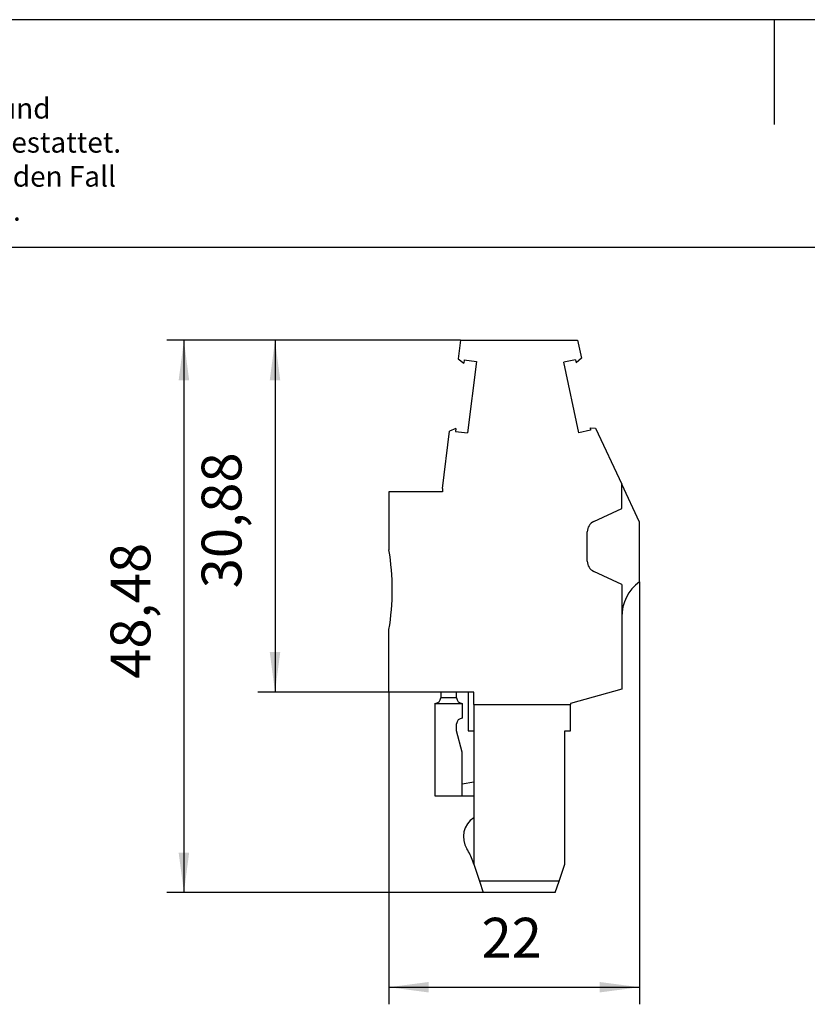
# Model space of a CAD drawing. Units: millimetres. Extents: x -33 to 264, y 745 to 955.
# Drawn here: x 49 to 118, y 868 to 955 of the extents above; entities that cross this region are included whole.
import ezdxf

# ---------------------------------------------------------------- set-up
doc = ezdxf.new("R2010")
doc.units = ezdxf.units.MM
doc.layers.add('1', color=7, linetype='Continuous')
doc.styles.add('CONVERTER_11', font='txt.shx', dxfattribs={"width": 0.9})
doc.dimstyles.new('ME10_DIM_11', dxfattribs={"dimtxt": 3.5, "dimasz": 3.5, "dimexe": 1.5, "dimexo": 0, "dimgap": 1.5, "dimtad": 1, "dimdsep": 46, "dimtxsty": 'CONVERTER_11', "dimsah": 1, "dimcen": 0.09, "dimclrd": 2, "dimclre": 2, "dimclrt": 3, "dimadec": 0, "dimazin": 0, "dimtfac": 1, "dimtdec": 4, "dimtix": 1, "dimtmove": 0, "dimatfit": 3, "dimfxl": 1, "dimtolj": 1, "dimtzin": 0, "dimarcsym": 0})
doc.dimstyles.new('ME10_DIM_12', dxfattribs={"dimtxt": 3.5, "dimasz": 3.5, "dimexe": 1.5, "dimexo": 0, "dimgap": 1.5, "dimtad": 1, "dimdsep": 46, "dimtxsty": 'CONVERTER_11', "dimsah": 1, "dimcen": 0.09, "dimclrd": 2, "dimclre": 2, "dimclrt": 3, "dimadec": 0, "dimazin": 0, "dimtfac": 1, "dimtdec": 4, "dimtix": 1, "dimtmove": 0, "dimatfit": 3, "dimfxl": 1, "dimtolj": 1, "dimtzin": 0, "dimarcsym": 0})
doc.dimstyles.new('ME10_DIM_13', dxfattribs={"dimtxt": 3.5, "dimasz": 3.5, "dimexe": 1.5, "dimexo": 0, "dimgap": 1.5, "dimtad": 1, "dimdec": 4, "dimdsep": 46, "dimtxsty": 'CONVERTER_11', "dimsah": 1, "dimcen": 0.09, "dimclrd": 2, "dimclre": 2, "dimclrt": 3, "dimadec": 0, "dimazin": 0, "dimtfac": 1, "dimtdec": 4, "dimtix": 1, "dimtmove": 0, "dimatfit": 3, "dimfxl": 1, "dimtolj": 1, "dimtzin": 0, "dimarcsym": 0})

# ---------------------------------------------------------------- blocks, each defined once
blk = doc.blocks.new('UPBV_4_11-select__6', base_point=(81.175, 878.262))
at = {"color": 7, "linetype": 'Continuous'}
for p, q in [((87.473, 926.737), (87.274, 925.112)), ((87.473, 926.737), (97.755, 926.737)), ((97.755, 926.737), (98.088, 925.17)), ((87.274, 925.112), (87.762, 924.744)), ((87.796, 925.014), (87.762, 924.744)), ((87.796, 925.014), (88.858, 924.884)), ((88.858, 924.884), (88.087, 918.606)), ((97.577, 925.027), (96.53, 924.805)), ((97.577, 925.027), (97.633, 924.761)), ((98.088, 925.17), (97.633, 924.761)), ((97.845, 918.618), (96.53, 924.805)), ((87.058, 919.006), (86.495, 918.767)), ((87.058, 919.006), (87.025, 918.736)), ((98.892, 918.84), (97.845, 918.618)), ((98.848, 919.044), (98.892, 918.84)), ((98.848, 919.044), (99.328, 919.019)), ((99.328, 919.019), (101.625, 914.098)), ((85.875, 913.721), (86.495, 918.767)), ((87.025, 918.736), (88.087, 918.606)), ((85.875, 913.721), (85.875, 913.437)), ((101.625, 911.974), (101.625, 914.098)), ((103.175, 910.777), (101.625, 914.098)), ((81.175, 913.437), (81.175, 908.337)), ((85.875, 913.437), (81.175, 913.437)), ((99.171, 910.83), (101.625, 911.974)), ((103.175, 905.54), (103.175, 910.777)), ((98.594, 907.352), (98.594, 909.923)), ((101.625, 905.301), (99.171, 906.445)), ((101.625, 905.301), (101.625, 902.462)), ((101.625, 902.462), (101.625, 896.1)), ((81.175, 895.862), (81.175, 901.337)), ((85.725, 895.862), (81.175, 895.862)), ((85.725, 895.862), (85.725, 895.362)), ((87.125, 895.862), (85.725, 895.862)), ((88.125, 895.862), (87.125, 895.862)), ((87.125, 895.362), (87.125, 895.862)), ((88.125, 895.862), (88.125, 892.462)), ((88.625, 895.862), (88.125, 895.862)), ((88.625, 894.762), (88.625, 895.862)), ((101.625, 896.1), (97.125, 894.862)), ((85.225, 894.862), (87.625, 894.862)), ((85.225, 894.862), (85.225, 886.762)), ((87.625, 894.862), (87.625, 893.562)), ((88.625, 894.762), (88.625, 892.462)), ((88.625, 894.762), (97.125, 894.762)), ((97.125, 894.862), (97.125, 894.762)), ((97.125, 892.462), (97.125, 894.762)), ((87.125, 892.462), (87.125, 893.062)), ((87.625, 890.596), (87.125, 892.462)), ((88.125, 892.462), (88.625, 892.462)), ((88.625, 892.462), (88.625, 887.962)), ((96.625, 880.762), (96.625, 892.462)), ((96.625, 892.462), (97.125, 892.462)), ((87.625, 887.762), (87.625, 890.596)), ((88.625, 887.962), (87.625, 887.762)), ((87.625, 886.762), (87.625, 887.762)), ((88.625, 887.962), (88.625, 886.762)), ((85.225, 886.762), (87.625, 886.762)), ((87.625, 886.762), (88.625, 886.762)), ((88.625, 886.762), (88.625, 884.833)), ((88.625, 884.833), (88.625, 880.762)), ((88.625, 880.762), (88.537, 881.026)), ((88.625, 880.762), (89.125, 879.262)), ((96.125, 879.262), (96.625, 880.762)), ((89.125, 879.262), (89.458, 878.262)), ((96.125, 879.262), (89.125, 879.262)), ((95.792, 878.262), (96.125, 879.262)), ((95.792, 878.262), (89.458, 878.262))]:
    blk.add_line(p, q, dxfattribs=at)
at = {"color": 2, "linetype": 'Continuous'}
blk.add_line((87.125, 895.362), (85.725, 895.362), dxfattribs=at)
at = {"color": 7, "linetype": 'Continuous'}
for centre, radius, start, end in [((99.594, 909.923), 1, 115, 180), ((60.908, 904.837), 20.567, 350.20182, 9.79818), ((99.594, 907.352), 1, 180, 245), ((105.455, 902.462), 3.83, 126.53512, 180), ((85.225, 895.362), 0.5, 270, 0), ((87.625, 895.362), 0.5, 180, 270), ((87.625, 893.062), 0.5, 90, 180), ((89.725, 883.162), 2, 123.36701, 212.07765), ((83.794, 879.445), 5, 18.43495, 32.07765)]:
    blk.add_arc(centre, radius, start, end, dxfattribs=at)
blk = doc.blocks.new('*D18')
at = {"layer": '1', "color": 2, "linetype": 'Continuous'}
for p, q in [((87.473, 926.737), (69.675, 926.737)), ((71.175, 926.737), (71.175, 895.862)), ((81.175, 895.862), (69.675, 895.862))]:
    blk.add_line(p, q, dxfattribs=at)
at = {"layer": '1', "color": 2}
for points in [[(71.636, 923.237), (70.714, 923.237), (71.175, 926.737)], [(70.714, 899.362), (71.636, 899.362), (71.175, 895.862)]]:
    blk.add_solid(points, dxfattribs=at)
at = {"layer": '1', "color": 3, "insert": (69.325, 904.969), "char_height": 3.5, "attachment_point": 7, "rotation": 90, "line_spacing_factor": 0.60024, "style": 'CONVERTER_11'}
blk.add_mtext('30,88', dxfattribs=at)
blk = doc.blocks.new('*D19')
at = {"layer": '1', "color": 2, "linetype": 'Continuous'}
for p, q in [((87.473, 926.737), (61.675, 926.737)), ((63.175, 926.737), (63.175, 878.262)), ((89.458, 878.262), (61.675, 878.262))]:
    blk.add_line(p, q, dxfattribs=at)
at = {"layer": '1', "color": 2}
for points in [[(63.636, 923.237), (62.714, 923.237), (63.175, 926.737)], [(62.714, 881.762), (63.636, 881.762), (63.175, 878.262)]]:
    blk.add_solid(points, dxfattribs=at)
at = {"layer": '1', "color": 3, "insert": (61.325, 897.024), "char_height": 3.5, "attachment_point": 7, "rotation": 90, "line_spacing_factor": 0.60024, "style": 'CONVERTER_11'}
blk.add_mtext('48,48', dxfattribs=at)
blk = doc.blocks.new('*D20')
at = {"layer": '1', "color": 2, "linetype": 'Continuous'}
for p, q in [((103.175, 905.54), (103.175, 868.45)), ((81.175, 895.862), (81.175, 868.45)), ((81.175, 869.95), (103.175, 869.95))]:
    blk.add_line(p, q, dxfattribs=at)
at = {"layer": '1', "color": 2}
for points in [[(84.675, 870.41), (84.675, 869.489), (81.175, 869.95)], [(99.675, 869.489), (99.675, 870.41), (103.175, 869.95)]]:
    blk.add_solid(points, dxfattribs=at)
at = {"layer": '1', "color": 3, "insert": (89.312, 871.45), "char_height": 3.5, "attachment_point": 7, "rotation": 0.00014, "line_spacing_factor": 0.60024, "style": 'CONVERTER_11'}
blk.add_mtext('22', dxfattribs=at)
blk = doc.blocks.new('_rahmen', base_point=(258.514, 744.882))
at = {"layer": '1', "color": 2, "linetype": 'Continuous'}
for p, q in [((115.014, 954.882), (-33.486, 954.882)), ((115.014, 954.882), (115.014, 945.673)), ((263.514, 954.882), (115.014, 954.882))]:
    blk.add_line(p, q, dxfattribs=at)
at = {"layer": '1', "color": 6, "linetype": 'Continuous'}
blk.add_line((258.514, 934.882), (-28.486, 934.882), dxfattribs=at)
at = {"layer": '1', "color": 3, "insert": (-28.481, 936.673), "char_height": 1.8, "attachment_point": 7, "line_spacing_factor": 0.996399, "style": 'CONVERTER_11'}
blk.add_mtext('Weitergabe sowie Vervielfältigung dieses Dokuments, Verwertung und \\PMitteilung seines Inhalts sind verboten, soweit nicht ausdrücklich gestattet. \\PZuwiderhandlungen verpflichten zu Schadenersatz. Alle Rechte für den Fall\\Pder Patent-, Gebrauchsmuster- oder Designeintragung vorbehalten.', dxfattribs=at)
blk = doc.blocks.new('A4I_CS', base_point=(258.514, 744.882))
at = {"layer": '1'}
blk.add_blockref('_rahmen', (258.514, 744.882), dxfattribs=at)
blk = doc.blocks.new('Vordans1', base_point=(92.175, 903))
blk.add_blockref('UPBV_4_11-select__6', (81.175, 878.2625))
at = {"layer": '1'}
for base, p1, dimstyle, picture, middle in [((63.1750002294, 926.7374985869), (89.4583334479, 878.2624985869), 'ME10_DIM_12', '*D19', (59.7500002294, 903.4116474838)), ((71.1750002294, 926.7374985869), (81.1750002294, 895.8624985869), 'ME10_DIM_11', '*D18', (67.7500002294, 911.356978397))]:
    dim = blk.add_linear_dim(base=base, p1=p1, p2=(87.4732278781, 926.7374985869), angle=90, dimstyle=dimstyle, dxfattribs=at)
    dim.commit()
    dim.dimension.update_dxf_attribs({"geometry": picture, "text_midpoint": middle, "text_rotation": 90})
dim = blk.add_linear_dim(base=(81.175, 869.94958), p1=(103.175, 905.53999), p2=(81.175, 895.8625), dimstyle='ME10_DIM_13', dxfattribs=at)
dim.commit()
dim.dimension.update_dxf_attribs({"geometry": '*D20', "text_midpoint": (91.93651, 873.19958), "text_rotation": 0.0001389})
blk = doc.blocks.new('1')
for name, p in [('A4I_CS', (258.514, 744.882)), ('Vordans1', (92.175, 903))]:
    blk.add_blockref(name, p)

msp = doc.modelspace()

# ---------------------------------------------------------------- block references
at = {"layer": '1'}
msp.add_blockref('1', (0, 0), dxfattribs=at)

doc.saveas('drawing.dxf')
